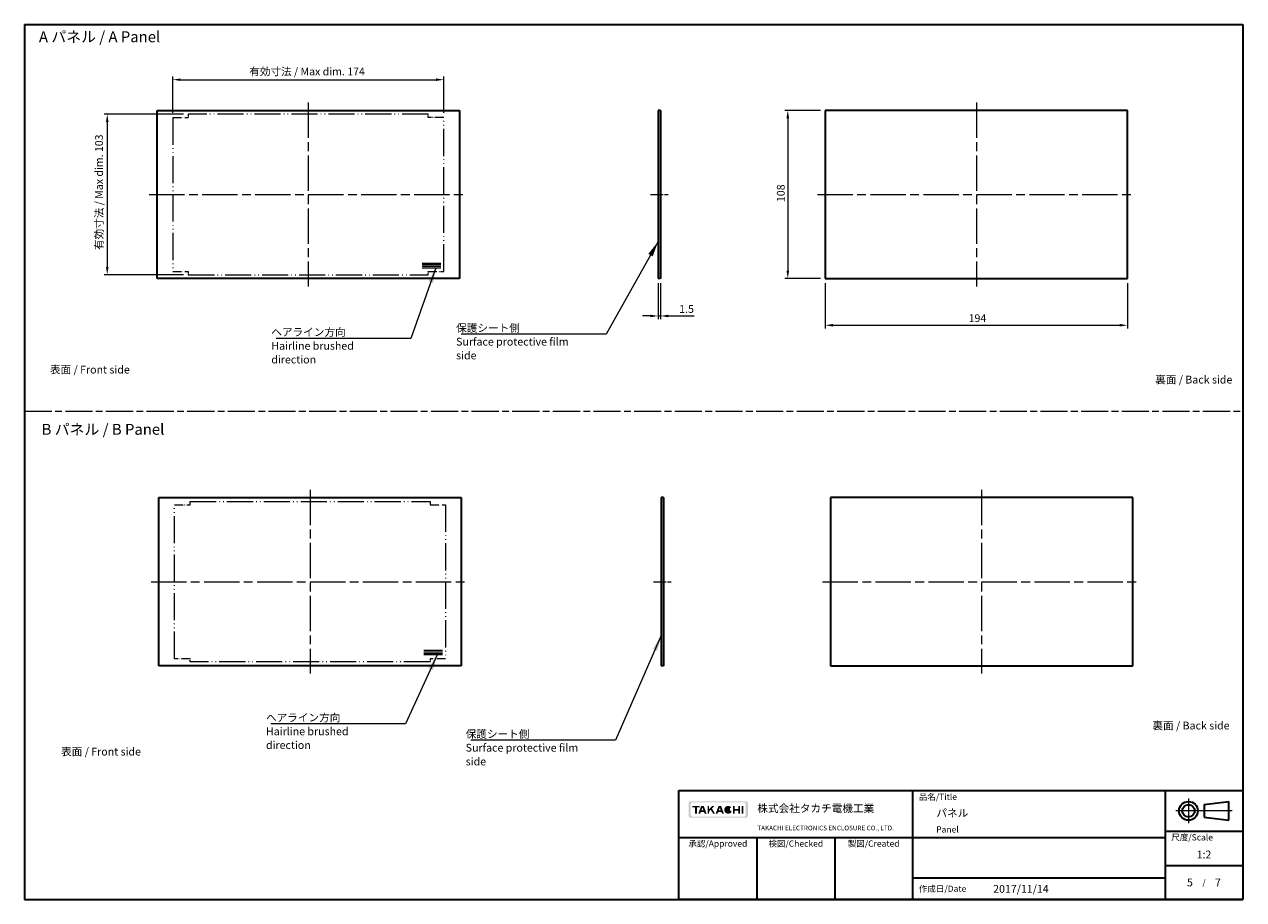
# Model space of a CAD drawing. Units: millimetres. Extents: x 58 to 7938, y 32 to 1437.
# Drawn here: x 5572 to 6354, y 32 to 594 of the extents above; entities that cross this region are included whole.
import ezdxf
from ezdxf.enums import TextEntityAlignment as Align

# ---------------------------------------------------------------- set-up
doc = ezdxf.new("R2010")
doc.units = ezdxf.units.MM
doc.header["$LTSCALE"] = 4
doc.linetypes.add('CHAIN', pattern=[0.3543, 0.2362, -0.0295, 0.0591, -0.0295])
doc.linetypes.add('LONG_DASH_DOUBLE_DOT', pattern=[0.3345, 0.2362, -0.0295, 0.0049, -0.0295, 0.0049, -0.0295])
doc.layers.get('Defpoints').update_dxf_attribs({"lineweight": 25})
for name, color, linetype, lineweight in [('Border (ISO)', 7, 'Continuous', 35), ('Dimension (ISO)', 7, 'Continuous', 18), ('Dimension (ISO) @ 1', 7, 'Continuous', 18), ('Sketch Geometry (ISO)', 7, 'Continuous', 18), ('Symbol (ISO)', 7, 'Continuous', 18), ('Title (ISO)', 7, 'Continuous', 35), ('Visible (ISO)', 7, 'Continuous', 35)]:
    doc.layers.add(name, color=color, linetype=linetype, lineweight=lineweight)
doc.layers.add('Centerline (ISO)', color=7, linetype='Continuous', lineweight=18, true_color=0x80ffff)
doc.layers.add('Hatch (ISO)', color=1, linetype='Continuous', lineweight=18, true_color=0xff0000)
doc.styles.add('Note Text (TK)', font='txt')
doc.styles.add('文字スタイル67', font='arial.ttf')
doc.dimstyles.new('Default - Method 1b (TK)', dxfattribs={"dimscale": 4, "dimtxt": 2.5, "dimasz": 2.5, "dimexe": 1, "dimexo": 1.5, "dimgap": 1, "dimtad": 1, "dimtoh": 1, "dimrnd": 1e-08, "dimdsep": 46, "dimtxsty": 'Note Text (TK)', "dimcen": 0.09, "dimdle": 5, "dimclrd": 100, "dimclre": 100, "dimclrt": 7, "dimadec": 1, "dimazin": 1, "dimtfac": 1, "dimtmove": 0, "dimatfit": 3, "dimfxl": 0, "dimtolj": 1, "dimlwd": -1, "dimlwe": -1, "dimarcsym": 0})
doc.dimstyles.new('Default - Method 1b (TK)$7', dxfattribs={"dimscale": 4, "dimtxt": 2.5, "dimasz": 2.5, "dimexe": 1, "dimexo": 1.5, "dimgap": 1, "dimtad": 1, "dimtoh": 1, "dimrnd": 1e-08, "dimdsep": 46, "dimtxsty": 'Note Text (TK)', "dimcen": 0.09, "dimdle": 5, "dimclrd": 256, "dimclre": 100, "dimclrt": 7, "dimadec": 1, "dimazin": 1, "dimtfac": 1, "dimtmove": 0, "dimatfit": 3, "dimfxl": 0, "dimtolj": 1, "dimlwd": -1, "dimlwe": -1, "dimarcsym": 0})

# ---------------------------------------------------------------- blocks, each defined once
blk = doc.blocks.new('図面枠 tk図枠')
at = {"layer": 'Border (ISO)'}
for p, q in [((14.5, 289), (405.5, 289)), ((14.5, 289), (14.5, 8)), ((405.5, 289), (405.5, 8)), ((14.5, 8), (405.5, 8))]:
    blk.add_line(p, q, dxfattribs=at)
blk = doc.blocks.new('表題欄 tk表題欄')
at = {"layer": 'Hatch (ISO)'}
h = blk.add_hatch(color=256, dxfattribs=at)
edge = h.paths.add_edge_path(flags=0)
edge.add_arc((95.58, 236.3), 0.596, 270, 360)
edge.add_line((96.17, 236.3), (96.17, 239.71))
edge.add_arc((95.58, 239.71), 0.596, 0, 90)
edge.add_line((95.58, 240.31), (79.14, 240.31))
edge.add_arc((79.14, 239.71), 0.596, 90, 180)
edge.add_line((78.54, 239.71), (78.54, 236.3))
edge.add_arc((79.14, 236.3), 0.596, 180, 270)
edge.add_line((79.14, 235.7), (95.58, 235.7))
edge = h.paths.add_edge_path()
edge.add_line((77.84, 239.96), (77.84, 236.05))
edge.add_arc((78.54, 236.05), 0.702, 180, 270)
edge.add_line((78.54, 235.35), (96.17, 235.35))
edge.add_arc((96.17, 236.05), 0.702, 270, 360)
edge.add_line((96.87, 236.05), (96.87, 239.96))
edge.add_arc((96.17, 239.96), 0.702, 0, 90)
edge.add_line((96.17, 240.66), (78.54, 240.66))
edge.add_arc((78.54, 239.96), 0.702, 90, 180)
for points in [[(79.07, 239.15), (79.07, 238.66), (79.92, 238.66), (79.92, 236.66), (80.51, 236.66), (80.51, 238.66), (81.36, 238.66), (81.36, 239.15)], [(85.68, 236.66), (84.94, 237.89), (84.42, 237.32), (84.42, 236.66), (83.9, 236.66), (83.9, 239.15), (84.42, 239.15), (84.42, 238.1), (85.39, 239.15), (86.11, 239.15), (85.32, 238.3), (86.3, 236.66)], [(92.09, 239.15), (92.09, 236.66), (92.61, 236.66), (92.61, 237.66), (93.77, 237.66), (93.77, 236.66), (94.29, 236.66), (94.29, 239.15), (93.77, 239.15), (93.77, 238.15), (92.61, 238.15), (92.61, 239.15)], [(94.84, 239.15), (94.84, 236.66), (95.36, 236.66), (95.36, 239.15)]]:
    blk.add_hatch(color=256, dxfattribs=at).paths.add_polyline_path(points)
h = blk.add_hatch(color=256, dxfattribs=at)
h.paths.add_polyline_path([(82.59, 237.71), (81.95, 237.71), (82.27, 238.58)], flags=0)
h.paths.add_polyline_path([(82.78, 237.2), (81.76, 237.2), (81.57, 236.66), (80.95, 236.66), (81.86, 239.15), (82.68, 239.15), (83.59, 236.66), (82.98, 236.66)])
h = blk.add_hatch(color=256, dxfattribs=at)
h.paths.add_polyline_path([(87.53, 237.71), (88.16, 237.71), (87.85, 238.58)], flags=0)
h.paths.add_polyline_path([(87.14, 236.66), (87.34, 237.2), (88.35, 237.2), (88.55, 236.66), (89.17, 236.66), (88.25, 239.15), (87.44, 239.15), (86.52, 236.66)])
h = blk.add_hatch(color=256, dxfattribs=at)
edge = h.paths.add_edge_path()
edge.add_arc((90.52, 237.9), 1.27, 38.5505, 336.582)
edge.add_line((91.69, 237.4), (91.17, 237.62))
edge.add_ellipse((90.52, 237.9), major_axis=(0, -0.8), ratio=0.867347, start_angle=124.651, end_angle=429.4109, ccw=False)
edge.add_line((91.09, 238.36), (91.52, 238.7))
at = {"layer": 'Title (ISO)'}
for p, q in [((74.71, 244.05), (255.71, 244.05)), ((74.71, 209.05), (74.71, 244.05)), ((149.71, 244.05), (149.71, 209.05)), ((230.71, 244.05), (230.71, 209.05)), ((255.71, 244.05), (255.71, 209.05)), ((243.21, 239.55), (251.21, 240.55)), ((243.21, 239.55), (243.21, 235.55)), ((251.21, 234.55), (251.21, 240.55)), ((243.21, 235.55), (251.21, 234.55)), ((230.71, 231.05), (255.71, 231.05)), ((74.71, 229.05), (230.71, 229.05)), ((99.71, 229.05), (99.71, 209.05)), ((124.71, 229.05), (124.71, 209.05)), ((230.71, 220.05), (255.71, 220.05)), ((149.71, 216.05), (230.71, 216.05)), ((255.71, 209.05), (74.71, 209.05))]:
    blk.add_line(p, q, dxfattribs=at)
at = {"layer": 'Title (ISO)', "color": 4, "linetype": 'CHAIN', "lineweight": 18, "ltscale": 8.88956, "true_color": 0x00ffff}
blk.add_line((238.21, 241.55), (238.21, 233.55), dxfattribs=at)
at = {"layer": 'Title (ISO)', "color": 4, "linetype": 'CHAIN', "lineweight": 18, "ltscale": 20.001633, "true_color": 0x00ffff}
blk.add_line((252.21, 237.55), (234.21, 237.55), dxfattribs=at)
at = {"layer": 'Title (ISO)'}
for radius in [3, 2]:
    blk.add_circle((238.21, 237.55), radius, dxfattribs=at)
at = {"layer": 'Title (ISO)', "color": 1, "true_color": 0xff0000, "char_height": 2, "line_spacing_factor": 1.5, "style": 'Note Text (TK)'}
for s, insert, attachment_point in [('\\fＭＳ Ｐゴシック|b0|i0;\\H2.0000;品名/Title', (151.71, 242.05), 4), ('\\fＭＳ Ｐゴシック|b0|i0;\\H2.0000;承認/Approved', (87.21, 227.05), 5), ('\\fＭＳ Ｐゴシック|b0|i0;\\H2.0000;検図/Checked', (112.21, 227.05), 5), ('\\fＭＳ Ｐゴシック|b0|i0;\\H2.0000;製図/Created', (137.21, 227.05), 5), ('\\fＭＳ Ｐゴシック|b0|i0;\\H2.0000;尺度/Scale', (232.71, 229.05), 4), ('\\fＭＳ Ｐゴシック|b0|i0;\\H2.0000;作成日/Date', (151.71, 212.55), 4)]:
    blk.add_mtext(s, dxfattribs=dict(at, insert=insert, attachment_point=attachment_point))
at = {"layer": 'Title (ISO)', "color": 7, "line_spacing_factor": 1.5, "style": 'Note Text (TK)'}
for s, insert, char_height, attachment_point in [('株式会社タカチ電機工業', (99.87, 238.05), 2.5, 4), ('\\fArial|b0|i0;\\H1.4986;TAKACHI ELECTRONICS ENCLOSURE CO., LTD.', (99.87, 232.05), 1.4986, 4), ('\\fＭＳ Ｐゴシック|b0|i0;\\H2.0000;/', (243.21, 214.55), 2, 5)]:
    blk.add_mtext(s, dxfattribs=dict(at, insert=insert, char_height=char_height, attachment_point=attachment_point))
at = {"layer": 'Title (ISO)', "color": 7}
for tag, p, height, style in [('<品名>_001', (157.37, 235.77), 2.5, 'Note Text (TK)'), ('<Title>_001', (157.71, 230.55), 2, '文字スタイル67'), ('<ページ_No.>_001', (238.1, 213.3), 2.5, 'Note Text (TK)'), ('<総ページ数>_001', (246.79, 213.3), 2.5, 'Note Text (TK)'), ('作成日_001', (175.55, 211.26), 2.5, 'Note Text (TK)')]:
    blk.add_attdef(tag, p, '', height=height, dxfattribs=dict(at, style=style))
at = {"layer": 'Title (ISO)', "color": 7, "style": 'Note Text (TK)'}
blk.add_attdef('<尺度>', text='', height=2.5, dxfattribs=at).set_placement((243.21, 223.55), align=Align.MIDDLE_CENTER)
blk = doc.blocks.new('*D71')
at = {"layer": 'Defpoints', "color": 0, "transparency": 16777216}
for p in [(5978.69, 430.77), (5980.19, 430.77), (5980.19, 406.77)]:
    blk.add_point(p, dxfattribs=at)
at = {"layer": 'Dimension (ISO)', "color": 100, "transparency": 16777216}
for p, q in [((5978.69, 427.77), (5978.69, 404.77)), ((5980.19, 427.77), (5980.19, 404.77)), ((5973.69, 406.77), (5968.69, 406.77)), ((5978.69, 406.77), (5980.19, 406.77)), ((5985.19, 406.77), (6001.8, 406.77))]:
    blk.add_line(p, q, dxfattribs=at)
for points in [[(5973.69, 407.6), (5973.69, 405.94), (5978.69, 406.77)], [(5985.19, 407.6), (5985.19, 405.94), (5980.19, 406.77)]]:
    blk.add_solid(points, dxfattribs=at)
at = {"layer": 'Dimension (ISO)', "color": 7, "transparency": 16777216, "insert": (5992.19, 411.27), "char_height": 5, "attachment_point": 4, "style": 'Note Text (TK)'}
blk.add_mtext('\\A1;1.5', dxfattribs=at)
blk = doc.blocks.new('*D72')
at = {"layer": 'Defpoints', "color": 0, "transparency": 16777216}
for p in [(6085.89, 430.77), (6279.89, 430.77), (6279.89, 400.82)]:
    blk.add_point(p, dxfattribs=at)
at = {"layer": 'Dimension (ISO)', "color": 100, "transparency": 16777216}
for p, q in [((6085.89, 427.77), (6085.89, 398.82)), ((6279.89, 427.77), (6279.89, 398.82)), ((6090.89, 400.82), (6274.89, 400.82))]:
    blk.add_line(p, q, dxfattribs=at)
for points in [[(6090.89, 401.65), (6090.89, 399.98), (6085.89, 400.82)], [(6274.89, 401.65), (6274.89, 399.98), (6279.89, 400.82)]]:
    blk.add_solid(points, dxfattribs=at)
at = {"layer": 'Dimension (ISO)', "color": 7, "transparency": 16777216, "insert": (6177.93, 405.32), "char_height": 5, "attachment_point": 4, "style": 'Note Text (TK)'}
blk.add_mtext('\\A1;194', dxfattribs=at)
blk = doc.blocks.new('*D73')
at = {"layer": 'Defpoints', "color": 0, "transparency": 16777216}
for p in [(6085.89, 538.77), (6061.89, 430.77), (6085.89, 430.77)]:
    blk.add_point(p, dxfattribs=at)
at = {"layer": 'Dimension (ISO)', "color": 100, "transparency": 16777216}
for p, q in [((6082.89, 538.77), (6059.89, 538.77)), ((6061.89, 533.77), (6061.89, 435.77)), ((6082.89, 430.77), (6059.89, 430.77))]:
    blk.add_line(p, q, dxfattribs=at)
for points in [[(6061.06, 533.77), (6062.73, 533.77), (6061.89, 538.77)], [(6061.06, 435.77), (6062.73, 435.77), (6061.89, 430.77)]]:
    blk.add_solid(points, dxfattribs=at)
at = {"layer": 'Dimension (ISO)', "color": 7, "transparency": 16777216, "insert": (6057.39, 479.87), "char_height": 5, "attachment_point": 4, "rotation": 90, "style": 'Note Text (TK)'}
blk.add_mtext('\\A1;108', dxfattribs=at)
blk = doc.blocks.new('*D74')
at = {"layer": 'Defpoints', "color": 0, "transparency": 16777216}
for p in [(5841.17, 558.48), (5667.17, 534.17), (5841.17, 534.17)]:
    blk.add_point(p, dxfattribs=at)
at = {"layer": 'Dimension (ISO)', "color": 100, "transparency": 16777216}
for p, q in [((5667.17, 537.17), (5667.17, 560.48)), ((5672.17, 558.48), (5836.17, 558.48)), ((5841.17, 537.17), (5841.17, 560.48))]:
    blk.add_line(p, q, dxfattribs=at)
for points in [[(5672.17, 559.31), (5672.17, 557.65), (5667.17, 558.48)], [(5836.17, 559.31), (5836.17, 557.65), (5841.17, 558.48)]]:
    blk.add_solid(points, dxfattribs=at)
at = {"layer": 'Dimension (ISO)', "color": 7, "transparency": 16777216, "insert": (5716.34, 563.76), "char_height": 5, "attachment_point": 4, "style": 'Note Text (TK)'}
blk.add_mtext('\\A1;\\fＭＳ Ｐゴシック|b0|i0;\\H4.9746;有効寸法 / Max dim. 174', dxfattribs=at)
blk = doc.blocks.new('*D75')
at = {"layer": 'Defpoints', "color": 0, "transparency": 16777216}
for p in [(5677.17, 536.27), (5625.17, 433.27), (5677.17, 433.27)]:
    blk.add_point(p, dxfattribs=at)
at = {"layer": 'Dimension (ISO)', "color": 100, "transparency": 16777216}
for p, q in [((5674.17, 536.27), (5623.17, 536.27)), ((5625.17, 531.27), (5625.17, 438.27)), ((5674.17, 433.27), (5623.17, 433.27))]:
    blk.add_line(p, q, dxfattribs=at)
for points in [[(5624.34, 531.27), (5626.01, 531.27), (5625.17, 536.27)], [(5624.34, 438.27), (5626.01, 438.27), (5625.17, 433.27)]]:
    blk.add_solid(points, dxfattribs=at)
at = {"layer": 'Dimension (ISO)', "color": 7, "transparency": 16777216, "insert": (5619.89, 449.16), "char_height": 5, "attachment_point": 4, "rotation": 90, "style": 'Note Text (TK)'}
blk.add_mtext('\\A1;\\fＭＳ Ｐゴシック|b0|i0;\\H4.9746;有効寸法 / Max dim. 103', dxfattribs=at)

msp = doc.modelspace()

# ---------------------------------------------------------------- linework, layer by layer
at = {"layer": 'Centerline (ISO)', "linetype": 'CHAIN', "ltscale": 23.990969}
for p, q in [((5754.1737, 543.7706), (5754.1737, 425.7706)), ((6182.8922, 543.7706), (6182.8922, 425.7706)), ((5652.1737, 484.7706), (5856.1737, 484.7706)), ((6080.8922, 484.7706), (6284.8922, 484.7706)), ((5755.2925, 295.1106), (5755.2925, 177.1106)), ((6186.238, 295.1106), (6186.238, 177.1106)), ((5653.2925, 236.1106), (5857.2925, 236.1106)), ((6084.238, 236.1106), (6288.238, 236.1106))]:
    msp.add_line(p, q, dxfattribs=at)
at = {"layer": 'Centerline (ISO)', "linetype": 'CHAIN', "ltscale": 6.389343}
for p, q in [((5973.6886, 484.7706), (5985.1886, 484.7706)), ((5975.6429, 236.1106), (5987.1429, 236.1106))]:
    msp.add_line(p, q, dxfattribs=at)
at = {"layer": 'Sketch Geometry (ISO)', "color": 131, "linetype": 'LONG_DASH_DOUBLE_DOT', "ltscale": 18.460388, "true_color": 0x80ffff}
for p, q in [((5667.1737, 534.1706), (5667.1737, 435.3706)), ((5841.1737, 435.3706), (5841.1737, 534.1706)), ((5668.2925, 186.7106), (5668.2925, 285.5106)), ((5842.2925, 285.5106), (5842.2925, 186.7106))]:
    msp.add_line(p, q, dxfattribs=at)
at = {"layer": 'Sketch Geometry (ISO)', "color": 131, "linetype": 'LONG_DASH_DOUBLE_DOT', "ltscale": 5.884815, "true_color": 0x80ffff}
for p, q in [((5667.1737, 534.1706), (5677.1737, 534.1706)), ((5841.1737, 534.1706), (5831.1737, 534.1706)), ((5667.1737, 435.3706), (5677.1737, 435.3706)), ((5831.1737, 435.3706), (5841.1737, 435.3706)), ((5668.2925, 285.5106), (5678.2925, 285.5106)), ((5832.2925, 285.5106), (5842.2925, 285.5106)), ((5678.2925, 186.7106), (5668.2925, 186.7106)), ((5842.2925, 186.7106), (5832.2925, 186.7106))]:
    msp.add_line(p, q, dxfattribs=at)
at = {"layer": 'Sketch Geometry (ISO)', "color": 131, "linetype": 'LONG_DASH_DOUBLE_DOT', "ltscale": 17.707256, "true_color": 0x80ffff}
for p, q in [((5831.1737, 536.2706), (5677.1737, 536.2706)), ((5677.1737, 433.2706), (5831.1737, 433.2706)), ((5678.2925, 287.6106), (5832.2925, 287.6106)), ((5832.2925, 184.6106), (5678.2925, 184.6106))]:
    msp.add_line(p, q, dxfattribs=at)
at = {"layer": 'Sketch Geometry (ISO)', "color": 131, "linetype": 'LONG_DASH_DOUBLE_DOT', "ltscale": 1.235732, "true_color": 0x80ffff}
for p, q in [((5677.1737, 536.2706), (5677.1737, 534.1706)), ((5831.1737, 534.1706), (5831.1737, 536.2706)), ((5677.1737, 435.3706), (5677.1737, 433.2706)), ((5831.1737, 433.2706), (5831.1737, 435.3706)), ((5678.2925, 285.5106), (5678.2925, 287.6106)), ((5832.2925, 287.6106), (5832.2925, 285.5106)), ((5678.2925, 184.6106), (5678.2925, 186.7106)), ((5832.2925, 186.7106), (5832.2925, 184.6106))]:
    msp.add_line(p, q, dxfattribs=at)
at = {"layer": 'Sketch Geometry (ISO)'}
for p, q in [((5827.1737, 440.7706), (5839.1737, 440.7706)), ((5827.1737, 439.7706), (5839.1737, 439.7706)), ((5827.1737, 438.7706), (5839.1737, 438.7706)), ((5827.1737, 437.7706), (5839.1737, 437.7706)), ((5828.2925, 192.1106), (5840.2925, 192.1106)), ((5828.2925, 191.1106), (5840.2925, 191.1106)), ((5828.2925, 190.1106), (5840.2925, 190.1106)), ((5840.2925, 189.1106), (5828.2925, 189.1106))]:
    msp.add_line(p, q, dxfattribs=at)
at = {"layer": 'Sketch Geometry (ISO)', "color": 131, "linetype": 'CHAIN', "ltscale": 18.397223, "true_color": 0x80ffff}
msp.add_line((5572.223, 345.6685), (6354.3993, 345.6685), dxfattribs=at)
at = {"layer": 'Visible (ISO)'}
for p, q in [((5657.1737, 430.7706), (5657.1737, 538.7706)), ((5657.1737, 538.7706), (5851.1737, 538.7706)), ((5851.1737, 538.7706), (5851.1737, 430.7706)), ((5978.6886, 538.7706), (5978.6886, 430.7706)), ((5980.1886, 538.7706), (5978.6886, 538.7706)), ((5980.1886, 538.7706), (5980.1886, 430.7706)), ((6085.8922, 538.7706), (6085.8922, 430.7706)), ((6279.8922, 538.7706), (6085.8922, 538.7706)), ((6279.8922, 430.7706), (6279.8922, 538.7706)), ((5851.1737, 430.7706), (5657.1737, 430.7706)), ((5980.1886, 430.7706), (5978.6886, 430.7706)), ((6085.8922, 430.7706), (6279.8922, 430.7706)), ((5658.2925, 182.1106), (5658.2925, 290.1106)), ((5658.2925, 290.1106), (5852.2925, 290.1106)), ((5852.2925, 290.1106), (5852.2925, 182.1106)), ((5980.6429, 290.1106), (5980.6429, 182.1106)), ((5982.1429, 290.1106), (5980.6429, 290.1106)), ((5982.1429, 290.1106), (5982.1429, 182.1106)), ((6089.238, 290.1106), (6089.238, 182.1106)), ((6283.238, 290.1106), (6089.238, 290.1106)), ((6283.238, 182.1106), (6283.238, 290.1106)), ((5852.2925, 182.1106), (5658.2925, 182.1106)), ((5982.1429, 182.1106), (5980.6429, 182.1106)), ((6089.238, 182.1106), (6283.238, 182.1106))]:
    msp.add_line(p, q, dxfattribs=at)

# ---------------------------------------------------------------- block references
at = {"xscale": 2, "yscale": 2, "zscale": 2}
msp.add_blockref('図面枠 tk図枠', (5543, 16), dxfattribs=at)
ref = msp.add_blockref('表題欄 tk表題欄', (5842.5824, -386.1055), dxfattribs=dict(xscale=2, yscale=2, zscale=2))
ref.add_attrib('<品名>_001', 'パネル', (6157.2614, 85.1591), dxfattribs={"layer": 'Title (ISO)', "color": 7, "height": 5, "style": 'Note Text (TK)'})
ref.add_attrib('<尺度>_001', '1:2', (6324.2273, 58.5), dxfattribs={"layer": 'Title (ISO)', "color": 7, "height": 5, "style": 'Note Text (TK)'})
ref.add_attrib('作成日_001', '2017/11/14', (6193.6761, 36.4148), dxfattribs={"layer": 'Title (ISO)', "color": 7, "height": 5, "style": 'Note Text (TK)'})
ref.add_attrib('<Title>_001', 'Panel', (6157.1378, 75.0655), dxfattribs={"layer": 'Title (ISO)', "color": 7, "height": 4, "style": '文字スタイル67'})
ref.add_attrib('<ページ_No.>_001', '5', (6318.0525, 40.5426), dxfattribs={"layer": 'Title (ISO)', "color": 7, "height": 5, "style": 'Note Text (TK)'})
ref.add_attrib('<総ページ数>_001', '7', (6336.0224, 40.5), dxfattribs={"layer": 'Title (ISO)', "color": 7, "height": 5, "style": 'Note Text (TK)'})

# ---------------------------------------------------------------- texts
at = {"layer": 'Symbol (ISO)', "color": 7, "style": 'Note Text (TK)'}
for s, insert, char_height, width, attachment_point, line_spacing_factor in [('{\\fＭＳ Ｐゴシック|b0|i0;\\H7.0000;A パネル / A Panel}', (5581.3503, 586.0281), 7, 86.128654, 4, 1.5), ('{\\fＭＳ Ｐゴシック|b0|i0;ヘアライン方向\\P\\fＭＳ Ｐゴシック|b0|i0;Hairline brushed direction}', (5730.4462, 398.9267), 5, 79.590645, 1, 1.058182), ('{\\fＭＳ Ｐゴシック|b0|i0;保護シート側\\P\\fＭＳ Ｐゴシック|b0|i0;Surface protective film side}', (5849.0433, 401.5737), 5, 86.198835, 1, 1.058182), ('{\\fＭＳ Ｐゴシック|b0|i0;表面 / Front side}', (5588.3881, 372.3237), 5, 54.941521, 4, 1.5), ('{\\fＭＳ Ｐゴシック|b0|i0;裏面 / Back side}', (6297.6214, 365.8967), 5, 53.567252, 4, 1.5), ('{\\fＭＳ Ｐゴシック|b0|i0;\\H7.0000;B パネル / B Panel}', (5583.0595, 333.9895), 7, 86.210527, 4, 1.5), ('{\\fＭＳ Ｐゴシック|b0|i0;ヘアライン方向\\P\\fＭＳ Ｐゴシック|b0|i0;Hairline brushed direction}', (5727.0252, 151.3804), 5, 79.590645, 1, 1.058182), ('{\\fＭＳ Ｐゴシック|b0|i0;保護シート側\\P\\fＭＳ Ｐゴシック|b0|i0;Surface protective film side}', (5855.1948, 140.8554), 5, 86.198835, 1, 1.058182), ('{\\fＭＳ Ｐゴシック|b0|i0;裏面 / Back side}', (6295.8727, 143.783), 5, 53.567252, 4, 1.5), ('{\\fＭＳ Ｐゴシック|b0|i0;表面 / Front side}', (5595.5503, 127.0354), 5, 54.941521, 4, 1.5)]:
    msp.add_mtext(s, dxfattribs=dict(at, insert=insert, char_height=char_height, width=width, attachment_point=attachment_point, line_spacing_factor=line_spacing_factor))

# ---------------------------------------------------------------- dimensions: what is measured, and where the dimension line sits
at = {"layer": 'Dimension (ISO) @ 1', "color": 100, "true_color": 0x00ff3f}
for base, p1, p2, angle, picture, middle in [((5841.1737, 558.4801), (5667.1737, 534.1706), (5841.1737, 534.1706), 180, '*D74', (5754.1737, 558.4801)), ((5625.1737, 433.2706), (5677.1737, 536.2706), (5677.1737, 433.2706), 90, '*D75', (5625.1737, 486.9207))]:
    dim = msp.add_linear_dim(base=base, p1=p1, p2=p2, angle=angle, text='\\fＭＳ Ｐゴシック|b0|i0;\\H4.9746;有効寸法 / Max dim. <>', dimstyle='Default - Method 1b (TK)', override={"dimscale": 1, "dimtxt": 5, "dimasz": 5, "dimexe": 2, "dimexo": 3, "dimgap": 2, "dimtoh": 0, "dimdec": 2, "dimcen": 0.18, "dimtol": 0, "dimlim": 0, "dimtp": 0, "dimtm": 0, "dimtdec": 2, "dimtix": 0, "dimtofl": 0, "dimtmove": 0, "dimatfit": 1}, dxfattribs=at)
    dim.commit()
    dim.dimension.update_dxf_attribs({"geometry": picture, "text_midpoint": middle, "dimtype": 128})
for base, p1, p2, angle, override, picture, middle in [((6061.8922, 430.7706), (6085.8922, 538.7706), (6085.8922, 430.7706), 90, {"dimscale": 1, "dimtxt": 5, "dimasz": 5, "dimexe": 2, "dimexo": 3, "dimgap": 2, "dimtoh": 0, "dimdec": 2, "dimcen": 0.18, "dimtol": 0, "dimlim": 0, "dimtp": 0, "dimtm": 0, "dimtdec": 2, "dimtix": 0, "dimtofl": 0, "dimtmove": 0, "dimatfit": 1}, '*D73', (6061.8922, 484.7706)), ((5980.1886, 406.7706), (5978.6886, 430.7706), (5980.1886, 430.7706), 180, {"dimscale": 1, "dimtxt": 5, "dimasz": 5, "dimexe": 2, "dimexo": 3, "dimgap": 2, "dimtoh": 0, "dimdec": 2, "dimcen": 0.18, "dimtol": 0, "dimlim": 0, "dimtp": 0, "dimtm": 0, "dimtdec": 2, "dimtix": 0, "dimtofl": 1, "dimtmove": 0, "dimatfit": 1}, '*D71', (5995.9955, 406.7706)), ((6279.8922, 400.8163), (6085.8922, 430.7706), (6279.8922, 430.7706), 180, {"dimscale": 1, "dimtxt": 5, "dimasz": 5, "dimexe": 2, "dimexo": 3, "dimgap": 2, "dimtoh": 0, "dimdec": 2, "dimcen": 0.18, "dimtol": 0, "dimlim": 0, "dimtp": 0, "dimtm": 0, "dimtdec": 2, "dimtix": 0, "dimtofl": 0, "dimtmove": 0, "dimatfit": 1}, '*D72', (6182.8922, 400.8163))]:
    dim = msp.add_linear_dim(base=base, p1=p1, p2=p2, angle=angle, dimstyle='Default - Method 1b (TK)', override=override, dxfattribs=at)
    dim.commit()
    dim.dimension.update_dxf_attribs({"geometry": picture, "text_midpoint": middle, "dimtype": 128})

# ---------------------------------------------------------------- leaders
at = {"layer": 'Symbol (ISO)', "color": 100, "true_color": 0x00ff40, "annotation_type": 0, "has_hookline": 1, "hookline_direction": 1}
for points, text_width in [([(5978.6886, 454.5349), (5945.2421, 395.0544), (5935.2421, 395.0544)], 82.983), ([(5836.0543, 437.7706), (5820.0369, 392.3515), (5810.0369, 392.3515)], 76.392), ([(5980.6429, 201.515), (5951.3937, 134.3361), (5941.3937, 134.3361)], 82.983), ([(5836.8496, 189.1106), (5816.6158, 144.8052), (5806.6158, 144.8052)], 76.392)]:
    msp.add_leader(points, dimstyle='Default - Method 1b (TK)$7', override={"dimgap": 0, "dimtad": 1}, dxfattribs=dict(at, text_width=text_width))

doc.saveas('drawing.dxf')
